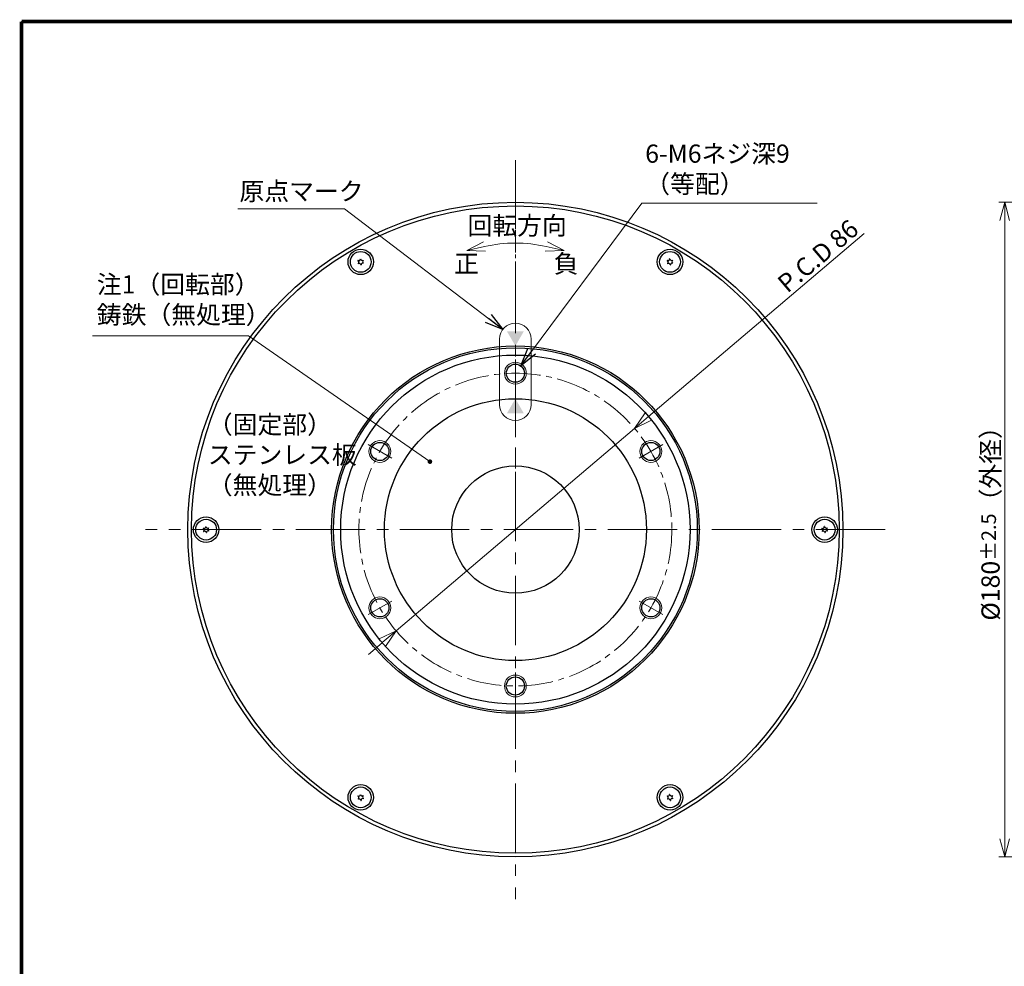
# Model space of a CAD drawing. Extents: x 5170 to 5970, y -1859 to -1283.
# Drawn here: x 5170 to 5440, y -1543 to -1283 of the extents above; entities that cross this region are included whole.
import ezdxf

# ---------------------------------------------------------------- set-up
doc = ezdxf.new("R2010")
doc.units = 0
doc.header["$MEASUREMENT"] = 0
doc.linetypes.add('CENTER2', pattern=[28.575, 19.05, -3.175, 3.175, -3.175])
doc.layers.get('0').update_dxf_attribs({"linetype": 'CONTINUOUS'})
doc.layers.get('DEFPOINTS').update_dxf_attribs({"linetype": 'CONTINUOUS'})
for name, color, linetype in [('waku', 7, 'CONTINUOUS'), ('WAKU0', 7, 'CONTINUOUS'), ('WAKU20', 7, 'CONTINUOUS')]:
    doc.layers.add(name, color=color, linetype=linetype)
for name, color, linetype, lineweight in [('中心線', 13, 'CENTER2', 13), ('実線', 3, 'CONTINUOUS', 30), ('寸法', 3, 'CONTINUOUS', 15), ('文字', 40, 'CONTINUOUS', 20), ('細線', 7, 'CONTINUOUS', 13)]:
    doc.layers.add(name, color=color, linetype=linetype, lineweight=lineweight)
doc.styles.add('MSｺﾞｼｯｸ-0', font='MSGOTHIC.TTC')
doc.styles.add('まこ', font='MSGOTHIC.TTC')
doc.dimstyles.new('まこ-10', dxfattribs={"dimscale": 2, "dimtxt": 2.5, "dimasz": 2.5, "dimexe": 0.8, "dimexo": 1, "dimgap": 0.5, "dimtad": 3, "dimdec": 5, "dimdsep": 46, "dimtxsty": 'MSｺﾞｼｯｸ-0', "dimblk": 'OPEN30', "dimcen": 0, "dimclrd": 4, "dimclre": 4, "dimclrt": 256, "dimadec": 5, "dimazin": 2, "dimtfac": 1, "dimtdec": 5, "dimtofl": 0, "dimtmove": 0, "dimatfit": 1, "dimldrblk": 'OPEN30', "dimfxl": 1, "dimtolj": 1, "dimtzin": 0, "dimlwd": 13, "dimlwe": 13, "dimarcsym": 0})

# ---------------------------------------------------------------- blocks, each defined once
blk = doc.blocks.new('_DatumFilled')
at = {"color": 0, "linetype": 'ByBlock'}
blk.add_solid([(0, 0.577), (-1, 0), (0, -0.577)], dxfattribs=at)
blk = doc.blocks.new('_Open30')
at = {"color": 0, "linetype": 'ByBlock', "lineweight": -2}
for p, q in [((-1, 0.268), (0, 0)), ((0, 0), (-1, -0.268)), ((0, 0), (-1, 0))]:
    blk.add_line(p, q, dxfattribs=at)
blk = doc.blocks.new('*D40')
at = {"layer": 'DEFPOINTS', "color": 0}
for p in [(5522.87, -1333.24), (5440.57, -1513.24), (5522.87, -1513.24)]:
    blk.add_point(p, dxfattribs=at)
at = {"layer": '寸法', "color": 4, "lineweight": 13}
for p, q in [((5520.87, -1333.24), (5438.97, -1333.24)), ((5440.57, -1338.24), (5440.57, -1508.24)), ((5520.87, -1513.24), (5438.97, -1513.24))]:
    blk.add_line(p, q, dxfattribs=at)
at = {"layer": '寸法', "color": 4, "lineweight": 13, "xscale": 5, "yscale": 5, "zscale": 5}
for p, rotation in [((5440.57, -1333.24), 90), ((5440.57, -1513.24), 270)]:
    blk.add_blockref('_Open30', p, dxfattribs=dict(at, rotation=rotation))
at = {"layer": '寸法', "insert": (5436.68, -1419.88), "char_height": 5, "attachment_point": 5, "rotation": 90, "style": 'MSｺﾞｼｯｸ-0'}
blk.add_mtext('\\A1;%%C180{\\H4.000000;%%p2.5}（外径）', dxfattribs=at)
blk = doc.blocks.new('*D51')
at = {"layer": 'DEFPOINTS', "color": 0}
for p in [(5338.86, -1395.39), (5273.33, -1451.08)]:
    blk.add_point(p, dxfattribs=at)
at = {"layer": '寸法', "color": 4, "lineweight": 13}
for p, q in [((5342.67, -1392.16), (5401.91, -1341.82)), ((5273.33, -1451.08), (5338.86, -1395.39)), ((5269.52, -1454.32), (5265.71, -1457.56))]:
    blk.add_line(p, q, dxfattribs=at)
at = {"layer": '寸法', "color": 4, "lineweight": 13, "xscale": 5, "yscale": 5, "zscale": 5}
for p, rotation in [((5338.86, -1395.39), 220.356785597301), ((5273.33, -1451.08), 40.35678559730099)]:
    blk.add_blockref('_Open30', p, dxfattribs=dict(at, rotation=rotation))
at = {"layer": '寸法', "insert": (5389.24, -1347.99), "char_height": 5, "attachment_point": 5, "rotation": 40.3568, "style": 'MSｺﾞｼｯｸ-0'}
blk.add_mtext('\\A1;P.C.D 86', dxfattribs=at)

msp = doc.modelspace()

# ---------------------------------------------------------------- linework, layer by layer
at = {"ltscale": 0.5}
for centre, radius in [((5263.597492, -1349.62536), 3.5), ((5263.597492, -1349.62536), 2.858333), ((5348.597492, -1349.62536), 3.5), ((5348.597492, -1349.62536), 2.858333), ((5221.097492, -1423.237519), 3.5), ((5221.097492, -1423.237519), 2.858333), ((5391.097491, -1423.237519), 3.5), ((5391.097491, -1423.237519), 2.858333), ((5263.597492, -1496.849678), 3.5), ((5348.597491, -1496.849679), 3.5), ((5263.597492, -1496.849678), 2.858333), ((5348.597491, -1496.849679), 2.858333)]:
    msp.add_circle(centre, radius, dxfattribs=at)
for centre, radius, start, end in [((5263.597492, -1349.62536), 0.83, 152.79578396, 157.20423896), ((5262.643443, -1349.708829), 0.446923, 305.00001146, 65.00001146), ((5263.048182, -1348.840864), 0.446923, 245.00001146, 5.00001146), ((5263.597492, -1349.62536), 0.83, 212.79578396, 217.20423896), ((5263.192753, -1350.493324), 0.446923, 5.00001146, 125.00001146), ((5263.597492, -1349.62536), 0.83, 92.79578396, 97.20423896), ((5264.00223, -1348.757396), 0.446923, 185.00001146, 305.00001146), ((5264.146802, -1350.409856), 0.446923, 65.00001146, 185.00001146), ((5264.55154, -1349.541891), 0.446923, 125.00001146, 245.00001146), ((5263.597492, -1349.62536), 0.83, 32.79578396, 37.20423896), ((5263.597492, -1349.62536), 0.83, 332.79578396, 337.20423896), ((5348.597492, -1349.62536), 0.83, 152.79578396, 157.20423896), ((5347.643443, -1349.708829), 0.446923, 305.00001146, 65.00001146), ((5348.048182, -1348.840864), 0.446923, 245.00001146, 5.00001146), ((5348.597492, -1349.62536), 0.83, 212.79578396, 217.20423896), ((5348.192753, -1350.493324), 0.446923, 5.00001146, 125.00001146), ((5348.597492, -1349.62536), 0.83, 92.79578396, 97.20423896), ((5349.00223, -1348.757396), 0.446923, 185.00001146, 305.00001146), ((5349.146802, -1350.409856), 0.446923, 65.00001146, 185.00001146), ((5349.55154, -1349.541891), 0.446923, 125.00001146, 245.00001146), ((5348.597492, -1349.62536), 0.83, 32.79578396, 37.20423896), ((5348.597492, -1349.62536), 0.83, 332.79578396, 337.20423896), ((5263.597492, -1349.62536), 0.83, 272.79578396, 277.20423896), ((5348.597492, -1349.62536), 0.83, 272.79578396, 277.20423896), ((5221.097492, -1423.237519), 0.83, 152.79578396, 157.20423896), ((5220.143443, -1423.320988), 0.446923, 305.00001146, 65.00001146), ((5220.548182, -1422.453024), 0.446923, 245.00001146, 5.00001146), ((5221.097492, -1423.237519), 0.83, 92.79578396, 97.20423896), ((5221.50223, -1422.369555), 0.446923, 185.00001146, 305.00001146), ((5222.05154, -1423.154051), 0.446923, 125.00001146, 245.00001146), ((5221.097492, -1423.237519), 0.83, 32.79578396, 37.20423896), ((5391.097492, -1423.237519), 0.83, 152.79578396, 157.20423896), ((5390.143443, -1423.320988), 0.446923, 305.00001146, 65.00001146), ((5390.548182, -1422.453024), 0.446923, 245.00001146, 5.00001146), ((5391.097492, -1423.237519), 0.83, 92.79578396, 97.20423896), ((5391.50223, -1422.369555), 0.446923, 185.00001146, 305.00001146), ((5392.05154, -1423.154051), 0.446923, 125.00001146, 245.00001146), ((5391.097492, -1423.237519), 0.83, 32.79578396, 37.20423896), ((5221.097492, -1423.237519), 0.83, 212.79578396, 217.20423896), ((5220.692753, -1424.105484), 0.446923, 5.00001146, 125.00001146), ((5221.097492, -1423.237519), 0.83, 272.79578396, 277.20423896), ((5221.646802, -1424.022015), 0.446923, 65.00001146, 185.00001146), ((5221.097492, -1423.237519), 0.83, 332.79578396, 337.20423896), ((5391.097492, -1423.237519), 0.83, 212.79578396, 217.20423896), ((5390.692753, -1424.105484), 0.446923, 5.00001146, 125.00001146), ((5391.097492, -1423.237519), 0.83, 272.79578396, 277.20423896), ((5391.646802, -1424.022015), 0.446923, 65.00001146, 185.00001146), ((5391.097492, -1423.237519), 0.83, 332.79578396, 337.20423896), ((5263.048182, -1496.065183), 0.446923, 245.00001146, 5.00001146), ((5263.597492, -1496.849679), 0.83, 92.79578396, 97.20423896), ((5264.00223, -1495.981714), 0.446923, 185.00001146, 305.00001146), ((5263.597492, -1496.849679), 0.83, 32.79578396, 37.20423896), ((5348.048182, -1496.065183), 0.446923, 245.00001146, 5.00001146), ((5348.597492, -1496.849679), 0.83, 92.79578396, 97.20423896), ((5349.00223, -1495.981714), 0.446923, 185.00001146, 305.00001146), ((5348.597492, -1496.849679), 0.83, 32.79578396, 37.20423896), ((5263.597492, -1496.849679), 0.83, 152.79578396, 157.20423896), ((5262.643443, -1496.933147), 0.446923, 305.00001146, 65.00001146), ((5263.597492, -1496.849679), 0.83, 212.79578396, 217.20423896), ((5263.192753, -1497.717643), 0.446923, 5.00001146, 125.00001146), ((5263.597492, -1496.849679), 0.83, 272.79578396, 277.20423896), ((5264.146802, -1497.634174), 0.446923, 65.00001146, 185.00001146), ((5264.55154, -1496.76621), 0.446923, 125.00001146, 245.00001146), ((5263.597492, -1496.849679), 0.83, 332.79578396, 337.20423896), ((5348.597492, -1496.849679), 0.83, 152.79578396, 157.20423896), ((5347.643443, -1496.933147), 0.446923, 305.00001146, 65.00001146), ((5348.597492, -1496.849679), 0.83, 212.79578396, 217.20423896), ((5348.192753, -1497.717643), 0.446923, 5.00001146, 125.00001146), ((5348.597492, -1496.849679), 0.83, 272.79578396, 277.20423896), ((5349.146802, -1497.634174), 0.446923, 65.00001146, 185.00001146), ((5349.55154, -1496.76621), 0.446923, 125.00001146, 245.00001146), ((5348.597492, -1496.849679), 0.83, 332.79578396, 337.20423896)]:
    msp.add_arc(centre, radius, start, end, dxfattribs=at)
at = {"layer": 'waku', "const_width": 1}
for points in [[(5958.371027, -1283.53103), (5170.371027, -1283.53103)], [(5170.371027, -1283.53103), (5170.371027, -1847.53103)]]:
    msp.add_lwpolyline(points, dxfattribs=at)
at = {"layer": 'WAKU0', "color": 3, "linetype": 'Continuous'}
msp.add_point((5210.371027, -1283.53067), dxfattribs=at)
at = {"layer": 'WAKU20', "linetype": 'Continuous'}
for p, q in [((5170.371027, -1283.53067), (5210.371027, -1283.53067)), ((5170.371027, -1283.53103), (5170.371027, -1445.53103))]:
    msp.add_line(p, q, dxfattribs=at)
at = {"layer": '中心線'}
for p, q in [((5306.097492, -1321.620912), (5306.097492, -1524.854127)), ((5407.714099, -1423.237519), (5204.480884, -1423.237519))]:
    msp.add_line(p, q, dxfattribs=at)
at = {"layer": '中心線', "ltscale": 0.3}
for p, q in [((5306.097492, -1340.948263), (5306.097492, -1366.487429)), ((5306.097492, -1383.624878), (5306.097492, -1376.850161)), ((5306.097492, -1406.404398), (5306.097492, -1400.070641)), ((5306.097492, -1462.850161), (5306.097492, -1469.624878))]:
    msp.add_line(p, q, dxfattribs=at)
at = {"layer": '中心線', "ltscale": 0.5}
for p, q in [((5306.097492, -1376.490047), (5306.097492, -1383.984992)), ((5265.612993, -1399.863783), (5272.103806, -1403.611256)), ((5346.58199, -1399.863783), (5340.091178, -1403.611256)), ((5265.612993, -1446.611256), (5272.103806, -1442.863783)), ((5346.58199, -1446.611256), (5340.091178, -1442.863783)), ((5306.097492, -1469.984992), (5306.097492, -1462.490047))]:
    msp.add_line(p, q, dxfattribs=at)
msp.add_circle((5306.097492, -1423.237519), 43, dxfattribs=at)
at = {"layer": '実線'}
for centre, radius in [((5306.097492, -1423.237519), 90), ((5306.097492, -1423.237519), 89), ((5306.097492, -1423.237519), 50.5), ((5306.097492, -1423.237519), 50), ((5306.097492, -1423.237519), 48), ((5306.097492, -1380.237519), 2.5), ((5306.097492, -1423.237519), 36), ((5268.858399, -1401.737519), 2.5), ((5343.336584, -1401.737519), 2.5), ((5306.097492, -1423.237519), 17.5), ((5268.858399, -1444.737519), 2.5), ((5343.336584, -1444.737519), 2.5), ((5306.097492, -1466.237519), 2.5)]:
    msp.add_circle(centre, radius, dxfattribs=at)
at = {"layer": '寸法', "ltscale": 0.5}
for p, q in [((5301.756065, -1388.882585), (5301.756065, -1370.843011)), ((5310.438918, -1388.882585), (5310.438918, -1370.843011))]:
    msp.add_line(p, q, dxfattribs=at)
at = {"layer": '寸法', "color": 4}
msp.add_arc((5306.097492, -1383.45282), 38.998356, 77.41230378, 102.58769622, dxfattribs=at)
at = {"layer": '寸法', "ltscale": 0.5}
for centre, start, end in [((5306.097492, -1370.843011), 0, 180), ((5306.097492, -1388.882585), 180, 0)]:
    msp.add_arc(centre, 4.341426, start, end, dxfattribs=at)
at = {"layer": '細線'}
for centre in [(5306.097492, -1380.237519), (5268.858399, -1401.737519), (5343.336584, -1401.737519), (5268.858399, -1444.737519), (5343.336584, -1444.737519), (5306.097492, -1466.237519)]:
    msp.add_circle(centre, 3, dxfattribs=at)

# ---------------------------------------------------------------- block references
at = {"layer": '寸法', "color": 4, "xscale": 4.999999999999678, "yscale": 4.999999999999678, "zscale": 4.999999999999678}
for p, rotation in [((5292.722343, -1346.498057), 192.7820144701795), ((5319.47264, -1346.498057), 347.2179855298206)]:
    msp.add_blockref('_Open30', p, dxfattribs=dict(at, rotation=rotation))
at = {"layer": '文字', "linetype": 'Continuous', "xscale": -4, "yscale": 4, "zscale": 4}
for p, rotation in [((5306.097492, -1368.737519), 270), ((5306.097492, -1391.237519), 90)]:
    msp.add_blockref('_DatumFilled', p, dxfattribs=dict(at, rotation=rotation))

# ---------------------------------------------------------------- texts
at = {"layer": '寸法', "char_height": 5, "style": 'まこ'}
for s, insert, attachment_point in [('6-M6ネジ深9\\P（等配）', (5341.782575, -1332.253526), 7), ('原点マーク', (5230.264589, -1334.258114), 7), ('\\A1;回転方向', (5306.582142, -1339.645082), 5), ('正', (5292.685084, -1350.760777), 5), ('負', (5320.033204, -1350.760777), 5), ('注1（回転部）\\P鋳鉄（無処理）', (5191.070335, -1368.206701), 7), ('（固定部）\\Pステンレス板\\P（無処理）', (5221.57183, -1415.059566), 7)]:
    msp.add_mtext(s, dxfattribs=dict(at, insert=insert, attachment_point=attachment_point))

# ---------------------------------------------------------------- dimensions: what is measured, and where the dimension line sits
at = {"layer": '寸法'}
dim = msp.add_linear_dim(base=(5440.56763, -1513.237519), p1=(5522.86763, -1333.237516), p2=(5522.867631, -1513.237519), angle=90, dimstyle='まこ-10', override={"dimgap": 0.5, "dimpost": '%%C<>（外径）', "dimtol": 1, "dimlim": 0, "dimtp": 2.5, "dimtm": 2.5, "dimtfac": 0.8, "dimtzin": 8}, dxfattribs=at)
dim.commit()
dim.dimension.update_dxf_attribs({"geometry": '*D40', "text_midpoint": (5440.56763, -1419.882964), "dimtype": 160})
dim = msp.add_diameter_dim_2p(p1=(5273.330334, -1451.081969), p2=(5338.864649, -1395.39307), dimstyle='まこ-10', override={"dimdec": 1, "dimpost": 'P.C.D <>', "dimtofl": 1}, dxfattribs=at)
dim.commit()
dim.dimension.update_dxf_attribs({"geometry": '*D51', "text_midpoint": (5391.511042, -1350.655902), "dimtype": 163})

# ---------------------------------------------------------------- leaders
for points, override in [([(5307.58901, -1378.231186), (5340.831987, -1333.51402), (5389.009194, -1333.51402)], {"dimgap": 0.5, "dimtad": 1}), ([(5302.644024, -1368.212127), (5259.098691, -1335.038894), (5229.814974, -1335.038894)], {"dimgap": 0.5, "dimtad": 1}), ([(5282.615077, -1404.549276), (5232.706917, -1369.930676), (5189.889924, -1369.930676)], {"dimgap": 0.5, "dimtad": 1, "dimldrblk": 'DotSmall'})]:
    msp.add_leader(points, dimstyle='まこ-10', override=override, dxfattribs=at)

doc.saveas('drawing.dxf')
